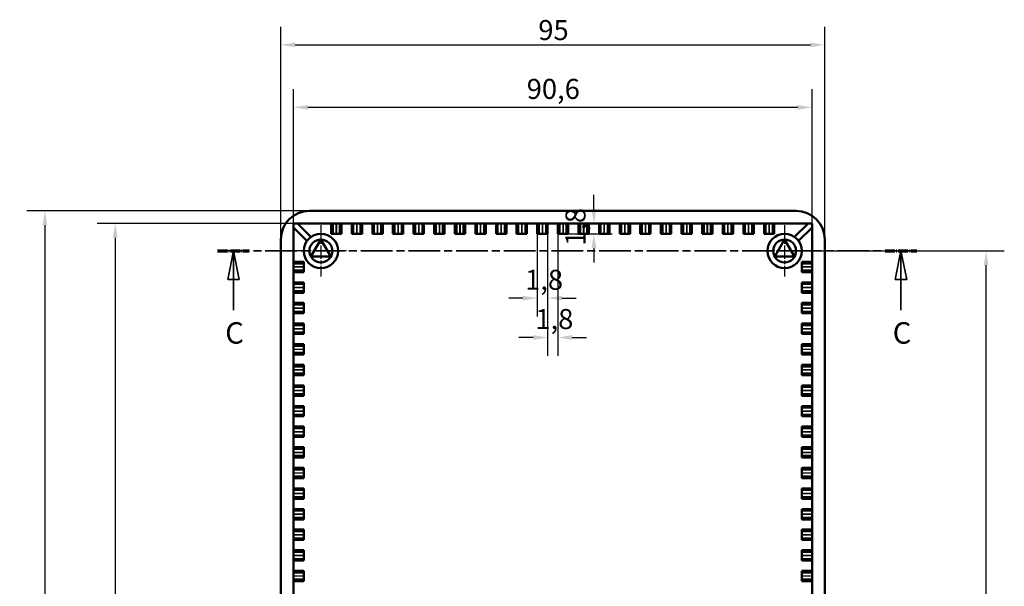
# Model space of a CAD drawing. Extents: x 0 to 1189, y 0 to 841.
# Drawn here: x 886 to 1058, y 483 to 582 of the extents above; entities that cross this region are included whole.
import ezdxf

# ---------------------------------------------------------------- set-up
doc = ezdxf.new("R2010")
doc.units = 0
doc.linetypes.add('CHAIN', pattern=[0.3543, 0.2362, -0.0295, 0.0591, -0.0295])
doc.linetypes.add('LONG_DASH_DOTTED', pattern=[0.3001, 0.2362, -0.0295, 0.0049, -0.0295])
for name, color, linetype, lineweight in [('Centro(ISO)', 179, 'CHAIN', 25), ('Linee di vista in sezione(ISO)', 7, 'LONG_DASH_DOTTED', 35), ('Quote(ISO)', 7, 'Continuous', 25), ('Spigoli tangenti visibili(ISO)', 251, 'Continuous', 30), ('Spigoli visibili(ISO)', 7, 'Continuous', 50)]:
    doc.layers.add(name, color=color, linetype=linetype, lineweight=lineweight)
doc.styles.add('DEFAULT-ISO~0', font='ARIAL.TTF')
doc.styles.add('Stile testo32', font='ARIAL.TTF')
doc.dimstyles.new('DEFAULT-ISO-Metodo 1b', dxfattribs={"dimtxt": 3.5, "dimasz": 2.5, "dimexe": 3.175, "dimexo": 0, "dimgap": 0.762, "dimtad": 1, "dimtoh": 1, "dimrnd": 1e-08, "dimtxsty": 'DEFAULT-ISO~0', "dimcen": 0.09, "dimdle": 10, "dimclrd": 2, "dimclre": 2, "dimclrt": 6, "dimazin": 2, "dimtfac": 0.714286, "dimtofl": 0, "dimtmove": 0, "dimatfit": 3, "dimfxl": 0, "dimtolj": 1, "dimlwd": 25, "dimlwe": 25, "dimarcsym": 0})

# ---------------------------------------------------------------- blocks, each defined once
blk = doc.blocks.new('*D83')
at = {"layer": 'Defpoints', "color": 0, "linetype": 'Continuous'}
for p in [(1026.61, 577.81), (931.61, 543.81), (1026.61, 543.81)]:
    blk.add_point(p, dxfattribs=at)
at = {"layer": 'Quote(ISO)', "color": 2, "linetype": 'Continuous', "lineweight": 25}
for p, q in [((931.61, 543.81), (931.61, 580.99)), ((1026.61, 543.81), (1026.61, 580.99)), ((934.11, 577.81), (1024.11, 577.81))]:
    blk.add_line(p, q, dxfattribs=at)
at = {"layer": 'Quote(ISO)', "color": 2, "linetype": 'Continuous'}
for points in [[(934.11, 578.23), (934.11, 577.4), (931.61, 577.81)], [(1024.11, 578.23), (1024.11, 577.4), (1026.61, 577.81)]]:
    blk.add_solid(points, dxfattribs=at)
at = {"layer": 'Quote(ISO)', "color": 6, "linetype": 'Continuous', "lineweight": 25, "insert": (976.59, 582.15), "char_height": 3.5, "attachment_point": 1, "style": 'DEFAULT-ISO~0'}
blk.add_mtext('\\A1;95', dxfattribs=at)
blk = doc.blocks.new('*D84')
at = {"layer": 'Defpoints', "color": 0, "linetype": 'Continuous'}
for p in [(936.61, 548.81), (890.4, 388.81), (936.61, 388.81)]:
    blk.add_point(p, dxfattribs=at)
at = {"layer": 'Quote(ISO)', "color": 2, "linetype": 'Continuous', "lineweight": 25}
for p, q in [((936.61, 548.81), (887.23, 548.81)), ((890.4, 546.31), (890.4, 391.31)), ((936.61, 388.81), (887.23, 388.81))]:
    blk.add_line(p, q, dxfattribs=at)
at = {"layer": 'Quote(ISO)', "color": 2, "linetype": 'Continuous'}
for points in [[(889.99, 546.31), (890.82, 546.31), (890.4, 548.81)], [(889.99, 391.31), (890.82, 391.31), (890.4, 388.81)]]:
    blk.add_solid(points, dxfattribs=at)
at = {"layer": 'Quote(ISO)', "color": 6, "linetype": 'Continuous', "lineweight": 25, "insert": (886.07, 465.12), "char_height": 3.5, "attachment_point": 1, "rotation": 90, "style": 'DEFAULT-ISO~0'}
blk.add_mtext('\\A1;160', dxfattribs=at)
blk = doc.blocks.new('*D86')
at = {"layer": 'Defpoints', "color": 0, "linetype": 'Continuous'}
for p in [(1019.61, 541.81), (1054.8, 541.81), (1019.61, 395.81)]:
    blk.add_point(p, dxfattribs=at)
at = {"layer": 'Quote(ISO)', "color": 2, "linetype": 'Continuous', "lineweight": 25}
for p, q in [((1019.61, 541.81), (1057.98, 541.81)), ((1054.8, 398.31), (1054.8, 539.31)), ((1019.61, 395.81), (1057.98, 395.81))]:
    blk.add_line(p, q, dxfattribs=at)
at = {"layer": 'Quote(ISO)', "color": 2, "linetype": 'Continuous'}
for points in [[(1054.39, 539.31), (1055.22, 539.31), (1054.8, 541.81)], [(1054.39, 398.31), (1055.22, 398.31), (1054.8, 395.81)]]:
    blk.add_solid(points, dxfattribs=at)
at = {"layer": 'Quote(ISO)', "color": 6, "linetype": 'Continuous', "lineweight": 25, "insert": (1050.47, 465.11), "char_height": 3.5, "attachment_point": 1, "rotation": 90, "style": 'DEFAULT-ISO~0'}
blk.add_mtext('\\A1;146', dxfattribs=at)
blk = doc.blocks.new('*D93')
at = {"layer": 'Defpoints', "color": 0, "linetype": 'Continuous'}
for p in [(976.41, 544.81), (978.21, 544.81), (978.21, 533.56)]:
    blk.add_point(p, dxfattribs=at)
at = {"layer": 'Quote(ISO)', "color": 2, "linetype": 'Continuous', "lineweight": 25}
for p, q in [((976.41, 544.81), (976.41, 530.38)), ((978.21, 544.81), (978.21, 530.38)), ((973.91, 533.56), (971.41, 533.56)), ((980.71, 533.56), (983.21, 533.56))]:
    blk.add_line(p, q, dxfattribs=at)
at = {"layer": 'Quote(ISO)', "color": 2, "linetype": 'Continuous'}
for points in [[(973.91, 533.97), (973.91, 533.14), (976.41, 533.56)], [(980.71, 533.97), (980.71, 533.14), (978.21, 533.56)]]:
    blk.add_solid(points, dxfattribs=at)
at = {"layer": 'Quote(ISO)', "color": 6, "linetype": 'Continuous', "lineweight": 25, "insert": (974.28, 538.52), "char_height": 3.5, "attachment_point": 1, "style": 'DEFAULT-ISO~0'}
blk.add_mtext('\\A1;1,8', dxfattribs=at)
blk = doc.blocks.new('*D94')
at = {"layer": 'Defpoints', "color": 0, "linetype": 'Continuous'}
for p in [(978.21, 544.81), (980.01, 544.81), (978.21, 526.69)]:
    blk.add_point(p, dxfattribs=at)
at = {"layer": 'Quote(ISO)', "color": 2, "linetype": 'Continuous', "lineweight": 25}
for p, q in [((978.21, 544.81), (978.21, 523.51)), ((980.01, 544.81), (980.01, 523.51)), ((975.71, 526.69), (973.21, 526.69)), ((982.51, 526.69), (985.01, 526.69))]:
    blk.add_line(p, q, dxfattribs=at)
at = {"layer": 'Quote(ISO)', "color": 2, "linetype": 'Continuous'}
for points in [[(975.71, 527.1), (975.71, 526.27), (978.21, 526.69)], [(982.51, 527.1), (982.51, 526.27), (980.01, 526.69)]]:
    blk.add_solid(points, dxfattribs=at)
at = {"layer": 'Quote(ISO)', "color": 6, "linetype": 'Continuous', "lineweight": 25, "insert": (976.08, 531.66), "char_height": 3.5, "attachment_point": 1, "style": 'DEFAULT-ISO~0'}
blk.add_mtext('\\A1;1,8', dxfattribs=at)
blk = doc.blocks.new('*D95')
at = {"layer": 'Defpoints', "color": 0, "linetype": 'Continuous'}
for p in [(986.3, 546.61), (981.54, 544.81), (986.3, 544.81)]:
    blk.add_point(p, dxfattribs=at)
at = {"layer": 'Quote(ISO)', "color": 2, "linetype": 'Continuous', "lineweight": 25}
for p, q in [((986.3, 549.11), (986.3, 551.61)), ((981.54, 544.81), (989.48, 544.81)), ((986.3, 542.31), (986.3, 539.81))]:
    blk.add_line(p, q, dxfattribs=at)
at = {"layer": 'Quote(ISO)', "color": 2, "linetype": 'Continuous'}
for points in [[(985.89, 549.11), (986.72, 549.11), (986.3, 546.61)], [(985.89, 542.31), (986.72, 542.31), (986.3, 544.81)]]:
    blk.add_solid(points, dxfattribs=at)
at = {"layer": 'Quote(ISO)', "color": 6, "linetype": 'Continuous', "lineweight": 25, "insert": (981.33, 542.69), "char_height": 3.5, "attachment_point": 1, "rotation": 90, "style": 'DEFAULT-ISO~0'}
blk.add_mtext('\\A1;1,8', dxfattribs=at)
blk = doc.blocks.new('*D100')
at = {"layer": 'Defpoints', "color": 0, "linetype": 'Continuous'}
for p in [(1024.41, 566.9), (933.81, 546.61), (1024.41, 546.61)]:
    blk.add_point(p, dxfattribs=at)
at = {"layer": 'Quote(ISO)', "color": 2, "linetype": 'Continuous', "lineweight": 25}
for p, q in [((933.81, 546.61), (933.81, 570.07)), ((1024.41, 546.61), (1024.41, 570.07)), ((936.31, 566.9), (1021.91, 566.9))]:
    blk.add_line(p, q, dxfattribs=at)
at = {"layer": 'Quote(ISO)', "color": 2, "linetype": 'Continuous'}
for points in [[(936.31, 567.31), (936.31, 566.48), (933.81, 566.9)], [(1021.91, 567.31), (1021.91, 566.48), (1024.41, 566.9)]]:
    blk.add_solid(points, dxfattribs=at)
at = {"layer": 'Quote(ISO)', "color": 6, "linetype": 'Continuous', "lineweight": 25, "insert": (974.56, 571.87), "char_height": 3.5, "attachment_point": 1, "style": 'DEFAULT-ISO~0'}
blk.add_mtext('\\A1;90,6', dxfattribs=at)
blk = doc.blocks.new('*D101')
at = {"layer": 'Defpoints', "color": 0, "linetype": 'Continuous'}
for p in [(933.81, 546.61), (902.69, 391.01), (933.81, 391.01)]:
    blk.add_point(p, dxfattribs=at)
at = {"layer": 'Quote(ISO)', "color": 2, "linetype": 'Continuous', "lineweight": 25}
for p, q in [((933.81, 546.61), (899.52, 546.61)), ((902.69, 544.11), (902.69, 393.51)), ((933.81, 391.01), (899.52, 391.01))]:
    blk.add_line(p, q, dxfattribs=at)
at = {"layer": 'Quote(ISO)', "color": 2, "linetype": 'Continuous'}
for points in [[(902.28, 544.11), (903.11, 544.11), (902.69, 546.61)], [(902.28, 393.51), (903.11, 393.51), (902.69, 391.01)]]:
    blk.add_solid(points, dxfattribs=at)
at = {"layer": 'Quote(ISO)', "color": 6, "linetype": 'Continuous', "lineweight": 25, "insert": (897.72, 463.08), "char_height": 3.5, "attachment_point": 1, "rotation": 90, "style": 'DEFAULT-ISO~0'}
blk.add_mtext('\\A1;155,6', dxfattribs=at)
blk = doc.blocks.new('SezioneConv2d2')
at = {"layer": 'Linee di vista in sezione(ISO)', "linetype": 'CHAIN', "ltscale": 23.504589}
blk.add_line((920.58, 541.81), (1042.69, 541.81), dxfattribs=at)
at = {"layer": 'Linee di vista in sezione(ISO)', "lineweight": 70, "ltscale": 7.251651}
for p, q in [((920.58, 541.81), (926.11, 541.81)), ((1037.17, 541.81), (1042.69, 541.81))]:
    blk.add_line(p, q, dxfattribs=at)
at = {"layer": 'Linee di vista in sezione(ISO)', "linetype": 'Continuous'}
for p, q in [((923.34, 541.81), (922.34, 536.81)), ((923.34, 536.81), (923.34, 541.81)), ((924.34, 536.81), (923.34, 541.81)), ((1039.93, 541.81), (1038.93, 536.81)), ((1039.93, 536.81), (1039.93, 541.81)), ((1040.93, 536.81), (1039.93, 541.81)), ((922.34, 536.81), (924.34, 536.81)), ((923.34, 531.44), (923.34, 536.81)), ((1038.93, 536.81), (1040.93, 536.81)), ((1039.93, 531.44), (1039.93, 536.81))]:
    blk.add_line(p, q, dxfattribs=at)
at = {"layer": 'Linee di vista in sezione(ISO)', "linetype": 'Continuous', "flags": 128}
for points in [[(924.34, 536.81), (923.34, 541.81)], [(1040.93, 536.81), (1039.93, 541.81)]]:
    blk.add_lwpolyline(points, dxfattribs=at)
at = {"layer": 'Linee di vista in sezione(ISO)'}
for points in [[(924.34, 536.81), (923.34, 541.81), (922.34, 536.81), (924.34, 536.81)], [(1040.93, 536.81), (1039.93, 541.81), (1038.93, 536.81), (1040.93, 536.81)]]:
    blk.add_solid(points, dxfattribs=at)
at = {"layer": 'Linee di vista in sezione(ISO)', "insert": (921.9, 524.44), "char_height": 3.75, "attachment_point": 7, "style": 'Stile testo32'}
blk.add_mtext('C', dxfattribs=at)
at = {"layer": 'Linee di vista in sezione(ISO)', "insert": (1038.48, 524.44), "char_height": 3.75, "attachment_point": 7, "line_spacing_factor": 3.159715, "style": 'Stile testo32'}
blk.add_mtext('C', dxfattribs=at)

msp = doc.modelspace()

# ---------------------------------------------------------------- linework, layer by layer
at = {"layer": 'Centro(ISO)', "linetype": 'CHAIN', "ltscale": 10.000767}
for p, q in [((938.606, 546.315), (938.606, 537.315)), ((1019.606, 546.315), (1019.606, 537.315)), ((943.106, 541.815), (934.106, 541.815)), ((1024.106, 541.815), (1015.106, 541.815))]:
    msp.add_line(p, q, dxfattribs=at)
at = {"layer": 'Spigoli tangenti visibili(ISO)'}
for p, q in [((941.302, 544.905), (941.302, 546.525)), ((941.311, 546.525), (941.311, 544.905)), ((944.902, 544.905), (944.902, 546.525)), ((944.911, 546.525), (944.911, 544.905)), ((948.502, 544.905), (948.502, 546.525)), ((948.511, 546.525), (948.511, 544.905)), ((952.102, 544.905), (952.102, 546.525)), ((952.111, 546.525), (952.111, 544.905)), ((955.702, 544.905), (955.702, 546.525)), ((955.711, 546.525), (955.711, 544.905)), ((959.302, 544.905), (959.302, 546.525)), ((959.311, 546.525), (959.311, 544.905)), ((962.902, 544.905), (962.902, 546.525)), ((962.911, 546.525), (962.911, 544.905)), ((966.502, 544.905), (966.502, 546.525)), ((966.511, 546.525), (966.511, 544.905)), ((970.102, 544.905), (970.102, 546.525)), ((970.111, 546.525), (970.111, 544.905)), ((973.702, 544.905), (973.702, 546.525)), ((973.711, 546.525), (973.711, 544.905)), ((977.302, 544.905), (977.302, 546.525)), ((977.311, 546.525), (977.311, 544.905)), ((980.902, 544.905), (980.902, 546.525)), ((980.911, 546.525), (980.911, 544.905)), ((984.502, 544.905), (984.502, 546.525)), ((984.511, 546.525), (984.511, 544.905)), ((988.102, 544.905), (988.102, 546.525)), ((988.111, 546.525), (988.111, 544.905)), ((991.702, 544.905), (991.702, 546.525)), ((991.711, 546.525), (991.711, 544.905)), ((995.302, 544.905), (995.302, 546.525)), ((995.311, 546.525), (995.311, 544.905)), ((998.902, 544.905), (998.902, 546.525)), ((998.911, 546.525), (998.911, 544.905)), ((1002.502, 544.905), (1002.502, 546.525)), ((1002.511, 546.525), (1002.511, 544.905)), ((1006.102, 544.905), (1006.102, 546.525)), ((1006.111, 546.525), (1006.111, 544.905)), ((1009.702, 544.905), (1009.702, 546.525)), ((1009.711, 546.525), (1009.711, 544.905)), ((1013.302, 544.905), (1013.302, 546.525)), ((1013.311, 546.525), (1013.311, 544.905)), ((1016.902, 544.905), (1016.902, 546.525)), ((1016.911, 546.525), (1016.911, 544.905)), ((933.896, 539.019), (935.516, 539.019)), ((935.516, 539.01), (933.896, 539.01)), ((1022.696, 539.019), (1024.316, 539.019)), ((1024.316, 539.01), (1022.696, 539.01)), ((933.896, 535.419), (935.516, 535.419)), ((935.516, 535.41), (933.896, 535.41)), ((1022.696, 535.419), (1024.316, 535.419)), ((1024.316, 535.41), (1022.696, 535.41)), ((933.896, 531.819), (935.516, 531.819)), ((935.516, 531.81), (933.896, 531.81)), ((1022.696, 531.819), (1024.316, 531.819)), ((1024.316, 531.81), (1022.696, 531.81)), ((933.896, 528.219), (935.516, 528.219)), ((935.516, 528.21), (933.896, 528.21)), ((1022.696, 528.219), (1024.316, 528.219)), ((1024.316, 528.21), (1022.696, 528.21)), ((933.896, 524.619), (935.516, 524.619)), ((935.516, 524.61), (933.896, 524.61)), ((1022.696, 524.619), (1024.316, 524.619)), ((1024.316, 524.61), (1022.696, 524.61)), ((933.896, 521.019), (935.516, 521.019)), ((935.516, 521.01), (933.896, 521.01)), ((1022.696, 521.019), (1024.316, 521.019)), ((1024.316, 521.01), (1022.696, 521.01)), ((933.896, 517.419), (935.516, 517.419)), ((935.516, 517.41), (933.896, 517.41)), ((1022.696, 517.419), (1024.316, 517.419)), ((1024.316, 517.41), (1022.696, 517.41)), ((933.896, 513.819), (935.516, 513.819)), ((935.516, 513.81), (933.896, 513.81)), ((1022.696, 513.819), (1024.316, 513.819)), ((1024.316, 513.81), (1022.696, 513.81)), ((933.896, 510.219), (935.516, 510.219)), ((935.516, 510.21), (933.896, 510.21)), ((1022.696, 510.219), (1024.316, 510.219)), ((1024.316, 510.21), (1022.696, 510.21)), ((933.896, 506.619), (935.516, 506.619)), ((935.516, 506.61), (933.896, 506.61)), ((1022.696, 506.619), (1024.316, 506.619)), ((1024.316, 506.61), (1022.696, 506.61)), ((933.896, 503.019), (935.516, 503.019)), ((935.516, 503.01), (933.896, 503.01)), ((1022.696, 503.019), (1024.316, 503.019)), ((1024.316, 503.01), (1022.696, 503.01)), ((933.896, 499.419), (935.516, 499.419)), ((935.516, 499.41), (933.896, 499.41)), ((1022.696, 499.419), (1024.316, 499.419)), ((1024.316, 499.41), (1022.696, 499.41)), ((933.896, 495.819), (935.516, 495.819)), ((935.516, 495.81), (933.896, 495.81)), ((1022.696, 495.819), (1024.316, 495.819)), ((1024.316, 495.81), (1022.696, 495.81)), ((933.896, 492.219), (935.516, 492.219)), ((935.516, 492.21), (933.896, 492.21)), ((1022.696, 492.219), (1024.316, 492.219)), ((1024.316, 492.21), (1022.696, 492.21)), ((933.896, 488.619), (935.516, 488.619)), ((935.516, 488.61), (933.896, 488.61)), ((1022.696, 488.619), (1024.316, 488.619)), ((1024.316, 488.61), (1022.696, 488.61)), ((933.896, 485.019), (935.516, 485.019)), ((935.516, 485.01), (933.896, 485.01)), ((1022.696, 485.019), (1024.316, 485.019)), ((1024.316, 485.01), (1022.696, 485.01))]:
    msp.add_line(p, q, dxfattribs=at)
at = {"layer": 'Spigoli visibili(ISO)'}
for p, q in [((936.606, 548.815), (1021.606, 548.815)), ((933.806, 546.615), (1024.406, 546.615)), ((933.806, 391.015), (933.806, 546.615)), ((936.161, 543.553), (933.806, 545.908)), ((934.513, 546.615), (936.868, 544.26)), ((940.406, 544.815), (940.406, 546.615)), ((940.677, 546.615), (940.677, 544.815)), ((941.936, 544.815), (941.936, 546.615)), ((942.206, 546.615), (942.206, 544.815)), ((944.006, 544.815), (944.006, 546.615)), ((944.277, 546.615), (944.277, 544.815)), ((945.536, 544.815), (945.536, 546.615)), ((945.806, 546.615), (945.806, 544.815)), ((947.606, 544.815), (947.606, 546.615)), ((947.877, 546.615), (947.877, 544.815)), ((949.136, 544.815), (949.136, 546.615)), ((949.406, 546.615), (949.406, 544.815)), ((951.206, 544.815), (951.206, 546.615)), ((951.477, 546.615), (951.477, 544.815)), ((952.736, 544.815), (952.736, 546.615)), ((953.006, 546.615), (953.006, 544.815)), ((954.806, 544.815), (954.806, 546.615)), ((955.077, 546.615), (955.077, 544.815)), ((956.336, 544.815), (956.336, 546.615)), ((956.606, 546.615), (956.606, 544.815)), ((958.406, 544.815), (958.406, 546.615)), ((958.677, 546.615), (958.677, 544.815)), ((959.936, 544.815), (959.936, 546.615)), ((960.206, 546.615), (960.206, 544.815)), ((962.006, 544.815), (962.006, 546.615)), ((962.277, 546.615), (962.277, 544.815)), ((963.536, 544.815), (963.536, 546.615)), ((963.806, 546.615), (963.806, 544.815)), ((965.606, 544.815), (965.606, 546.615)), ((965.877, 546.615), (965.877, 544.815)), ((967.136, 544.815), (967.136, 546.615)), ((967.406, 546.615), (967.406, 544.815)), ((969.206, 544.815), (969.206, 546.615)), ((969.477, 546.615), (969.477, 544.815)), ((970.736, 544.815), (970.736, 546.615)), ((971.006, 546.615), (971.006, 544.815)), ((972.806, 544.815), (972.806, 546.615)), ((973.077, 546.615), (973.077, 544.815)), ((974.336, 544.815), (974.336, 546.615)), ((974.606, 546.615), (974.606, 544.815)), ((976.406, 544.815), (976.406, 546.615)), ((976.677, 546.615), (976.677, 544.815)), ((977.936, 544.815), (977.936, 546.615)), ((978.206, 546.615), (978.206, 544.815)), ((980.006, 544.815), (980.006, 546.615)), ((980.277, 546.615), (980.277, 544.815)), ((981.536, 544.815), (981.536, 546.615)), ((981.806, 546.615), (981.806, 544.815)), ((983.606, 544.815), (983.606, 546.615)), ((983.877, 546.615), (983.877, 544.815)), ((985.136, 544.815), (985.136, 546.615)), ((985.406, 546.615), (985.406, 544.815)), ((987.206, 544.815), (987.206, 546.615)), ((987.477, 546.615), (987.477, 544.815)), ((988.736, 544.815), (988.736, 546.615)), ((989.006, 546.615), (989.006, 544.815)), ((990.806, 544.815), (990.806, 546.615)), ((991.077, 546.615), (991.077, 544.815)), ((992.336, 544.815), (992.336, 546.615)), ((992.606, 546.615), (992.606, 544.815)), ((994.406, 544.815), (994.406, 546.615)), ((994.677, 546.615), (994.677, 544.815)), ((995.936, 544.815), (995.936, 546.615)), ((996.206, 546.615), (996.206, 544.815)), ((998.006, 544.815), (998.006, 546.615)), ((998.277, 546.615), (998.277, 544.815)), ((999.536, 544.815), (999.536, 546.615)), ((999.806, 546.615), (999.806, 544.815)), ((1001.606, 544.815), (1001.606, 546.615)), ((1001.877, 546.615), (1001.877, 544.815)), ((1003.136, 544.815), (1003.136, 546.615)), ((1003.406, 546.615), (1003.406, 544.815)), ((1005.206, 544.815), (1005.206, 546.615)), ((1005.477, 546.615), (1005.477, 544.815)), ((1006.736, 544.815), (1006.736, 546.615)), ((1007.006, 546.615), (1007.006, 544.815)), ((1008.806, 544.815), (1008.806, 546.615)), ((1009.077, 546.615), (1009.077, 544.815)), ((1010.336, 544.815), (1010.336, 546.615)), ((1010.606, 546.615), (1010.606, 544.815)), ((1012.406, 544.815), (1012.406, 546.615)), ((1012.677, 546.615), (1012.677, 544.815)), ((1013.936, 544.815), (1013.936, 546.615)), ((1014.206, 546.615), (1014.206, 544.815)), ((1016.006, 544.815), (1016.006, 546.615)), ((1016.277, 546.615), (1016.277, 544.815)), ((1017.536, 544.815), (1017.536, 546.615)), ((1017.806, 546.615), (1017.806, 544.815)), ((1023.699, 546.615), (1021.344, 544.26)), ((1022.052, 543.553), (1024.406, 545.908)), ((1024.406, 546.615), (1024.406, 391.015)), ((931.606, 393.815), (931.606, 543.815)), ((938.606, 543.815), (936.874, 540.815)), ((940.338, 540.815), (938.606, 543.815)), ((940.677, 544.815), (940.406, 544.815)), ((941.302, 544.815), (940.677, 544.815)), ((941.311, 544.815), (941.302, 544.815)), ((941.936, 544.815), (941.311, 544.815)), ((942.206, 544.815), (941.936, 544.815)), ((944.277, 544.815), (944.006, 544.815)), ((944.902, 544.815), (944.277, 544.815)), ((944.911, 544.815), (944.902, 544.815)), ((945.536, 544.815), (944.911, 544.815)), ((945.806, 544.815), (945.536, 544.815)), ((947.877, 544.815), (947.606, 544.815)), ((948.502, 544.815), (947.877, 544.815)), ((948.511, 544.815), (948.502, 544.815)), ((949.136, 544.815), (948.511, 544.815)), ((949.406, 544.815), (949.136, 544.815)), ((951.477, 544.815), (951.206, 544.815)), ((952.102, 544.815), (951.477, 544.815)), ((952.111, 544.815), (952.102, 544.815)), ((952.736, 544.815), (952.111, 544.815)), ((953.006, 544.815), (952.736, 544.815)), ((955.077, 544.815), (954.806, 544.815)), ((955.702, 544.815), (955.077, 544.815)), ((955.711, 544.815), (955.702, 544.815)), ((956.336, 544.815), (955.711, 544.815)), ((956.606, 544.815), (956.336, 544.815)), ((958.677, 544.815), (958.406, 544.815)), ((959.302, 544.815), (958.677, 544.815)), ((959.311, 544.815), (959.302, 544.815)), ((959.936, 544.815), (959.311, 544.815)), ((960.206, 544.815), (959.936, 544.815)), ((962.277, 544.815), (962.006, 544.815)), ((962.902, 544.815), (962.277, 544.815)), ((962.911, 544.815), (962.902, 544.815)), ((963.536, 544.815), (962.911, 544.815)), ((963.806, 544.815), (963.536, 544.815)), ((965.877, 544.815), (965.606, 544.815)), ((966.502, 544.815), (965.877, 544.815)), ((966.511, 544.815), (966.502, 544.815)), ((967.136, 544.815), (966.511, 544.815)), ((967.406, 544.815), (967.136, 544.815)), ((969.477, 544.815), (969.206, 544.815)), ((970.102, 544.815), (969.477, 544.815)), ((970.111, 544.815), (970.102, 544.815)), ((970.736, 544.815), (970.111, 544.815)), ((971.006, 544.815), (970.736, 544.815)), ((973.077, 544.815), (972.806, 544.815)), ((973.702, 544.815), (973.077, 544.815)), ((973.711, 544.815), (973.702, 544.815)), ((974.336, 544.815), (973.711, 544.815)), ((974.606, 544.815), (974.336, 544.815)), ((976.677, 544.815), (976.406, 544.815)), ((977.302, 544.815), (976.677, 544.815)), ((977.311, 544.815), (977.302, 544.815)), ((977.936, 544.815), (977.311, 544.815)), ((978.206, 544.815), (977.936, 544.815)), ((980.277, 544.815), (980.006, 544.815)), ((980.902, 544.815), (980.277, 544.815)), ((980.902, 544.815), (980.911, 544.815)), ((981.536, 544.815), (980.911, 544.815)), ((981.806, 544.815), (981.536, 544.815)), ((983.877, 544.815), (983.606, 544.815)), ((984.502, 544.815), (983.877, 544.815)), ((984.502, 544.815), (984.511, 544.815)), ((985.136, 544.815), (984.511, 544.815)), ((985.406, 544.815), (985.136, 544.815)), ((987.477, 544.815), (987.206, 544.815)), ((988.102, 544.815), (987.477, 544.815)), ((988.102, 544.815), (988.111, 544.815)), ((988.736, 544.815), (988.111, 544.815)), ((989.006, 544.815), (988.736, 544.815)), ((991.077, 544.815), (990.806, 544.815)), ((991.702, 544.815), (991.077, 544.815)), ((991.702, 544.815), (991.711, 544.815)), ((992.336, 544.815), (991.711, 544.815)), ((992.606, 544.815), (992.336, 544.815)), ((994.677, 544.815), (994.406, 544.815)), ((995.302, 544.815), (994.677, 544.815)), ((995.302, 544.815), (995.311, 544.815)), ((995.936, 544.815), (995.311, 544.815)), ((996.206, 544.815), (995.936, 544.815)), ((998.277, 544.815), (998.006, 544.815)), ((998.902, 544.815), (998.277, 544.815)), ((998.902, 544.815), (998.911, 544.815)), ((999.536, 544.815), (998.911, 544.815)), ((999.806, 544.815), (999.536, 544.815)), ((1001.877, 544.815), (1001.606, 544.815)), ((1002.502, 544.815), (1001.877, 544.815)), ((1002.502, 544.815), (1002.511, 544.815)), ((1003.136, 544.815), (1002.511, 544.815)), ((1003.406, 544.815), (1003.136, 544.815)), ((1005.477, 544.815), (1005.206, 544.815)), ((1006.102, 544.815), (1005.477, 544.815)), ((1006.102, 544.815), (1006.111, 544.815)), ((1006.736, 544.815), (1006.111, 544.815)), ((1007.006, 544.815), (1006.736, 544.815)), ((1009.077, 544.815), (1008.806, 544.815)), ((1009.702, 544.815), (1009.077, 544.815)), ((1009.702, 544.815), (1009.711, 544.815)), ((1010.336, 544.815), (1009.711, 544.815)), ((1010.606, 544.815), (1010.336, 544.815)), ((1012.677, 544.815), (1012.406, 544.815)), ((1013.302, 544.815), (1012.677, 544.815)), ((1013.302, 544.815), (1013.311, 544.815)), ((1013.936, 544.815), (1013.311, 544.815)), ((1014.206, 544.815), (1013.936, 544.815)), ((1016.277, 544.815), (1016.006, 544.815)), ((1016.902, 544.815), (1016.277, 544.815)), ((1016.902, 544.815), (1016.911, 544.815)), ((1017.536, 544.815), (1016.911, 544.815)), ((1017.806, 544.815), (1017.536, 544.815)), ((1019.606, 543.815), (1017.874, 540.815)), ((1021.338, 540.815), (1019.606, 543.815)), ((1026.606, 543.815), (1026.606, 393.815)), ((936.874, 540.815), (940.338, 540.815)), ((1017.874, 540.815), (1021.338, 540.815)), ((933.806, 539.915), (935.606, 539.915)), ((935.606, 539.644), (933.806, 539.644)), ((933.806, 538.385), (935.606, 538.385)), ((935.606, 539.915), (935.606, 539.644)), ((935.606, 539.644), (935.606, 539.019)), ((935.606, 539.019), (935.606, 539.01)), ((935.606, 539.01), (935.606, 538.385)), ((935.606, 538.385), (935.606, 538.115)), ((1022.606, 539.915), (1024.406, 539.915)), ((1022.606, 539.644), (1022.606, 539.915)), ((1022.606, 539.019), (1022.606, 539.644)), ((1024.406, 539.644), (1022.606, 539.644)), ((1022.606, 539.019), (1022.606, 539.01)), ((1022.606, 538.385), (1022.606, 539.01)), ((1022.606, 538.385), (1024.406, 538.385)), ((1022.606, 538.115), (1022.606, 538.385)), ((935.606, 538.115), (933.806, 538.115)), ((1024.406, 538.115), (1022.606, 538.115)), ((933.806, 536.315), (935.606, 536.315)), ((935.606, 536.044), (933.806, 536.044)), ((935.606, 536.315), (935.606, 536.044)), ((935.606, 536.044), (935.606, 535.419)), ((935.606, 535.419), (935.606, 535.41)), ((935.606, 535.41), (935.606, 534.785)), ((1022.606, 536.315), (1024.406, 536.315)), ((1022.606, 536.044), (1022.606, 536.315)), ((1022.606, 535.419), (1022.606, 536.044)), ((1024.406, 536.044), (1022.606, 536.044)), ((1022.606, 535.419), (1022.606, 535.41)), ((1022.606, 534.785), (1022.606, 535.41)), ((933.806, 534.785), (935.606, 534.785)), ((935.606, 534.515), (933.806, 534.515)), ((935.606, 534.785), (935.606, 534.515)), ((1022.606, 534.785), (1024.406, 534.785)), ((1022.606, 534.515), (1022.606, 534.785)), ((1024.406, 534.515), (1022.606, 534.515)), ((933.806, 532.715), (935.606, 532.715)), ((935.606, 532.444), (933.806, 532.444)), ((935.606, 532.715), (935.606, 532.444)), ((935.606, 532.444), (935.606, 531.819)), ((935.606, 531.819), (935.606, 531.81)), ((935.606, 531.81), (935.606, 531.185)), ((1022.606, 532.715), (1024.406, 532.715)), ((1022.606, 532.444), (1022.606, 532.715)), ((1022.606, 531.819), (1022.606, 532.444)), ((1024.406, 532.444), (1022.606, 532.444)), ((1022.606, 531.819), (1022.606, 531.81)), ((1022.606, 531.185), (1022.606, 531.81)), ((933.806, 531.185), (935.606, 531.185)), ((935.606, 530.915), (933.806, 530.915)), ((935.606, 531.185), (935.606, 530.915)), ((1022.606, 531.185), (1024.406, 531.185)), ((1022.606, 530.915), (1022.606, 531.185)), ((1024.406, 530.915), (1022.606, 530.915)), ((933.806, 529.115), (935.606, 529.115)), ((935.606, 528.844), (933.806, 528.844)), ((935.606, 529.115), (935.606, 528.844)), ((935.606, 528.844), (935.606, 528.219)), ((935.606, 528.219), (935.606, 528.21)), ((935.606, 528.21), (935.606, 527.585)), ((1022.606, 529.115), (1024.406, 529.115)), ((1022.606, 528.844), (1022.606, 529.115)), ((1022.606, 528.219), (1022.606, 528.844)), ((1024.406, 528.844), (1022.606, 528.844)), ((1022.606, 528.219), (1022.606, 528.21)), ((1022.606, 527.585), (1022.606, 528.21)), ((933.806, 527.585), (935.606, 527.585)), ((935.606, 527.315), (933.806, 527.315)), ((935.606, 527.585), (935.606, 527.315)), ((1022.606, 527.585), (1024.406, 527.585)), ((1022.606, 527.315), (1022.606, 527.585)), ((1024.406, 527.315), (1022.606, 527.315)), ((933.806, 525.515), (935.606, 525.515)), ((935.606, 525.244), (933.806, 525.244)), ((935.606, 525.515), (935.606, 525.244)), ((935.606, 525.244), (935.606, 524.619)), ((935.606, 524.619), (935.606, 524.61)), ((935.606, 524.61), (935.606, 523.985)), ((1022.606, 525.515), (1024.406, 525.515)), ((1022.606, 525.244), (1022.606, 525.515)), ((1022.606, 524.619), (1022.606, 525.244)), ((1024.406, 525.244), (1022.606, 525.244)), ((1022.606, 524.619), (1022.606, 524.61)), ((1022.606, 523.985), (1022.606, 524.61)), ((933.806, 523.985), (935.606, 523.985)), ((935.606, 523.715), (933.806, 523.715)), ((935.606, 523.985), (935.606, 523.715)), ((1022.606, 523.985), (1024.406, 523.985)), ((1022.606, 523.715), (1022.606, 523.985)), ((1024.406, 523.715), (1022.606, 523.715)), ((933.806, 521.915), (935.606, 521.915)), ((935.606, 521.644), (933.806, 521.644)), ((935.606, 521.915), (935.606, 521.644)), ((935.606, 521.644), (935.606, 521.019)), ((1022.606, 521.915), (1024.406, 521.915)), ((1022.606, 521.644), (1022.606, 521.915)), ((1022.606, 521.019), (1022.606, 521.644)), ((1024.406, 521.644), (1022.606, 521.644)), ((933.806, 520.385), (935.606, 520.385)), ((935.606, 520.115), (933.806, 520.115)), ((935.606, 521.019), (935.606, 521.01)), ((935.606, 521.01), (935.606, 520.385)), ((935.606, 520.385), (935.606, 520.115)), ((1022.606, 521.019), (1022.606, 521.01)), ((1022.606, 520.385), (1022.606, 521.01)), ((1022.606, 520.385), (1024.406, 520.385)), ((1022.606, 520.115), (1022.606, 520.385)), ((1024.406, 520.115), (1022.606, 520.115)), ((933.806, 518.315), (935.606, 518.315)), ((935.606, 518.044), (933.806, 518.044)), ((935.606, 518.315), (935.606, 518.044)), ((935.606, 518.044), (935.606, 517.419)), ((1022.606, 518.315), (1024.406, 518.315)), ((1022.606, 518.044), (1022.606, 518.315)), ((1022.606, 517.419), (1022.606, 518.044)), ((1024.406, 518.044), (1022.606, 518.044)), ((933.806, 516.785), (935.606, 516.785)), ((935.606, 516.515), (933.806, 516.515)), ((935.606, 517.419), (935.606, 517.41)), ((935.606, 517.41), (935.606, 516.785)), ((935.606, 516.785), (935.606, 516.515)), ((1022.606, 517.419), (1022.606, 517.41)), ((1022.606, 516.785), (1022.606, 517.41)), ((1022.606, 516.785), (1024.406, 516.785)), ((1022.606, 516.515), (1022.606, 516.785)), ((1024.406, 516.515), (1022.606, 516.515)), ((933.806, 514.715), (935.606, 514.715)), ((935.606, 514.444), (933.806, 514.444)), ((935.606, 514.715), (935.606, 514.444)), ((935.606, 514.444), (935.606, 513.819)), ((1022.606, 514.715), (1024.406, 514.715)), ((1022.606, 514.444), (1022.606, 514.715)), ((1022.606, 513.819), (1022.606, 514.444)), ((1024.406, 514.444), (1022.606, 514.444)), ((933.806, 513.185), (935.606, 513.185)), ((935.606, 512.915), (933.806, 512.915)), ((935.606, 513.819), (935.606, 513.81)), ((935.606, 513.81), (935.606, 513.185)), ((935.606, 513.185), (935.606, 512.915)), ((1022.606, 513.819), (1022.606, 513.81)), ((1022.606, 513.185), (1022.606, 513.81)), ((1022.606, 513.185), (1024.406, 513.185)), ((1022.606, 512.915), (1022.606, 513.185)), ((1024.406, 512.915), (1022.606, 512.915)), ((933.806, 511.115), (935.606, 511.115)), ((935.606, 510.844), (933.806, 510.844)), ((935.606, 511.115), (935.606, 510.844)), ((935.606, 510.844), (935.606, 510.219)), ((1022.606, 511.115), (1024.406, 511.115)), ((1022.606, 510.844), (1022.606, 511.115)), ((1022.606, 510.219), (1022.606, 510.844)), ((1024.406, 510.844), (1022.606, 510.844)), ((933.806, 509.585), (935.606, 509.585)), ((935.606, 509.315), (933.806, 509.315)), ((935.606, 510.219), (935.606, 510.21)), ((935.606, 510.21), (935.606, 509.585)), ((935.606, 509.585), (935.606, 509.315)), ((1022.606, 510.219), (1022.606, 510.21)), ((1022.606, 509.585), (1022.606, 510.21)), ((1022.606, 509.585), (1024.406, 509.585)), ((1022.606, 509.315), (1022.606, 509.585)), ((1024.406, 509.315), (1022.606, 509.315)), ((933.806, 507.515), (935.606, 507.515)), ((935.606, 507.515), (935.606, 507.244)), ((1022.606, 507.515), (1024.406, 507.515)), ((1022.606, 507.244), (1022.606, 507.515)), ((935.606, 507.244), (933.806, 507.244)), ((933.806, 505.985), (935.606, 505.985)), ((935.606, 505.715), (933.806, 505.715)), ((935.606, 507.244), (935.606, 506.619)), ((935.606, 506.619), (935.606, 506.61)), ((935.606, 506.61), (935.606, 505.985)), ((935.606, 505.985), (935.606, 505.715)), ((1022.606, 506.619), (1022.606, 507.244)), ((1024.406, 507.244), (1022.606, 507.244)), ((1022.606, 506.619), (1022.606, 506.61)), ((1022.606, 505.985), (1022.606, 506.61)), ((1022.606, 505.985), (1024.406, 505.985)), ((1022.606, 505.715), (1022.606, 505.985)), ((1024.406, 505.715), (1022.606, 505.715)), ((933.806, 503.915), (935.606, 503.915)), ((935.606, 503.915), (935.606, 503.644)), ((1022.606, 503.915), (1024.406, 503.915)), ((1022.606, 503.644), (1022.606, 503.915)), ((935.606, 503.644), (933.806, 503.644)), ((933.806, 502.385), (935.606, 502.385)), ((935.606, 503.644), (935.606, 503.019)), ((935.606, 503.019), (935.606, 503.01)), ((935.606, 503.01), (935.606, 502.385)), ((935.606, 502.385), (935.606, 502.115)), ((1022.606, 503.019), (1022.606, 503.644)), ((1024.406, 503.644), (1022.606, 503.644)), ((1022.606, 503.019), (1022.606, 503.01)), ((1022.606, 502.385), (1022.606, 503.01)), ((1022.606, 502.385), (1024.406, 502.385)), ((1022.606, 502.115), (1022.606, 502.385)), ((935.606, 502.115), (933.806, 502.115)), ((1024.406, 502.115), (1022.606, 502.115)), ((933.806, 500.315), (935.606, 500.315)), ((935.606, 500.044), (933.806, 500.044)), ((933.806, 498.785), (935.606, 498.785)), ((935.606, 500.315), (935.606, 500.044)), ((935.606, 500.044), (935.606, 499.419)), ((935.606, 499.419), (935.606, 499.41)), ((935.606, 499.41), (935.606, 498.785)), ((935.606, 498.785), (935.606, 498.515)), ((1022.606, 500.315), (1024.406, 500.315)), ((1022.606, 500.044), (1022.606, 500.315)), ((1022.606, 499.419), (1022.606, 500.044)), ((1024.406, 500.044), (1022.606, 500.044)), ((1022.606, 499.419), (1022.606, 499.41)), ((1022.606, 498.785), (1022.606, 499.41)), ((1022.606, 498.785), (1024.406, 498.785)), ((1022.606, 498.515), (1022.606, 498.785)), ((935.606, 498.515), (933.806, 498.515)), ((1024.406, 498.515), (1022.606, 498.515)), ((933.806, 496.715), (935.606, 496.715)), ((935.606, 496.444), (933.806, 496.444)), ((935.606, 496.715), (935.606, 496.444)), ((935.606, 496.444), (935.606, 495.819)), ((935.606, 495.819), (935.606, 495.81)), ((935.606, 495.81), (935.606, 495.185)), ((1022.606, 496.715), (1024.406, 496.715)), ((1022.606, 496.444), (1022.606, 496.715)), ((1022.606, 495.819), (1022.606, 496.444)), ((1024.406, 496.444), (1022.606, 496.444)), ((1022.606, 495.819), (1022.606, 495.81)), ((1022.606, 495.185), (1022.606, 495.81)), ((933.806, 495.185), (935.606, 495.185)), ((935.606, 494.915), (933.806, 494.915)), ((935.606, 495.185), (935.606, 494.915)), ((1022.606, 495.185), (1024.406, 495.185)), ((1022.606, 494.915), (1022.606, 495.185)), ((1024.406, 494.915), (1022.606, 494.915)), ((933.806, 493.115), (935.606, 493.115)), ((935.606, 492.844), (933.806, 492.844)), ((935.606, 493.115), (935.606, 492.844)), ((935.606, 492.844), (935.606, 492.219)), ((935.606, 492.219), (935.606, 492.21)), ((935.606, 492.21), (935.606, 491.585)), ((1022.606, 493.115), (1024.406, 493.115)), ((1022.606, 492.844), (1022.606, 493.115)), ((1022.606, 492.219), (1022.606, 492.844)), ((1024.406, 492.844), (1022.606, 492.844)), ((1022.606, 492.219), (1022.606, 492.21)), ((1022.606, 491.585), (1022.606, 492.21)), ((933.806, 491.585), (935.606, 491.585)), ((935.606, 491.315), (933.806, 491.315)), ((935.606, 491.585), (935.606, 491.315)), ((1022.606, 491.585), (1024.406, 491.585)), ((1022.606, 491.315), (1022.606, 491.585)), ((1024.406, 491.315), (1022.606, 491.315)), ((933.806, 489.515), (935.606, 489.515)), ((935.606, 489.244), (933.806, 489.244)), ((935.606, 489.515), (935.606, 489.244)), ((935.606, 489.244), (935.606, 488.619)), ((935.606, 488.619), (935.606, 488.61)), ((935.606, 488.61), (935.606, 487.985)), ((1022.606, 489.515), (1024.406, 489.515)), ((1022.606, 489.244), (1022.606, 489.515)), ((1022.606, 488.619), (1022.606, 489.244)), ((1024.406, 489.244), (1022.606, 489.244)), ((1022.606, 488.619), (1022.606, 488.61)), ((1022.606, 487.985), (1022.606, 488.61)), ((933.806, 487.985), (935.606, 487.985)), ((935.606, 487.715), (933.806, 487.715)), ((935.606, 487.985), (935.606, 487.715)), ((1022.606, 487.985), (1024.406, 487.985)), ((1022.606, 487.715), (1022.606, 487.985)), ((1024.406, 487.715), (1022.606, 487.715)), ((933.806, 485.915), (935.606, 485.915)), ((935.606, 485.644), (933.806, 485.644)), ((935.606, 485.915), (935.606, 485.644)), ((935.606, 485.644), (935.606, 485.019)), ((935.606, 485.019), (935.606, 485.01)), ((935.606, 485.01), (935.606, 484.385)), ((1022.606, 485.915), (1024.406, 485.915)), ((1022.606, 485.644), (1022.606, 485.915)), ((1022.606, 485.019), (1022.606, 485.644)), ((1024.406, 485.644), (1022.606, 485.644)), ((1022.606, 485.019), (1022.606, 485.01)), ((1022.606, 484.385), (1022.606, 485.01)), ((933.806, 484.385), (935.606, 484.385)), ((935.606, 484.115), (933.806, 484.115)), ((935.606, 484.385), (935.606, 484.115)), ((1022.606, 484.385), (1024.406, 484.385)), ((1022.606, 484.115), (1022.606, 484.385)), ((1024.406, 484.115), (1022.606, 484.115))]:
    msp.add_line(p, q, dxfattribs=at)
for centre, radius in [((938.606, 541.815), 3), ((938.606, 541.815), 2), ((1019.606, 541.815), 3), ((1019.606, 541.815), 2)]:
    msp.add_circle(centre, radius, dxfattribs=at)
for centre, start, end in [((936.606, 543.815), 90, 180), ((1021.606, 543.815), 0, 90)]:
    msp.add_arc(centre, 5, start, end, dxfattribs=at)

# ---------------------------------------------------------------- block references
at = {"layer": 'Linee di vista in sezione(ISO)'}
msp.add_blockref('SezioneConv2d2', (0, 0), dxfattribs=at)

# ---------------------------------------------------------------- dimensions: what is measured, and where the dimension line sits
at = {"layer": 'Quote(ISO)', "color": 2, "linetype": 'Continuous', "lineweight": 25}
for base, p1, p2, picture, middle in [((1026.606, 577.815), (931.606, 543.815), (1026.606, 543.815), '*D83', (979.106, 577.815)), ((1024.406, 566.896), (933.806, 546.615), (1024.406, 546.615), '*D100', (979.106, 566.896)), ((978.206, 533.555), (976.406, 544.815), (978.206, 544.815), '*D93', (977.306, 533.555)), ((978.206, 526.688), (980.006, 544.815), (978.206, 544.815), '*D94', (979.106, 526.688))]:
    dim = msp.add_linear_dim(base=base, p1=p1, p2=p2, dimstyle='DEFAULT-ISO-Metodo 1b', override={"dimtoh": 0, "dimdec": 2, "dimtp": 0, "dimtm": 0, "dimtdec": 2}, dxfattribs=at)
    dim.commit()
    dim.dimension.update_dxf_attribs({"geometry": picture, "text_midpoint": middle, "dimtype": 160})
for base, p1, p2, angle, override, picture, middle in [((986.303, 544.815), (986.303, 546.615), (981.536, 544.815), 270, {"dimtoh": 0, "dimdec": 2, "dimse1": 1, "dimtp": 0, "dimtm": 0, "dimtdec": 2, "dimtmove": 1}, '*D95', (986.303, 545.715)), ((890.403, 388.815), (936.606, 548.815), (936.606, 388.815), 270, {"dimtoh": 0, "dimdec": 2, "dimtp": 0, "dimtm": 0, "dimtdec": 2, "dimtmove": 1}, '*D84', (890.403, 468.815)), ((902.692, 391.015), (933.806, 546.615), (933.806, 391.015), 270, {"dimtoh": 0, "dimdec": 2, "dimtp": 0, "dimtm": 0, "dimtdec": 2, "dimtmove": 1}, '*D101', (902.692, 468.815)), ((1054.803, 541.815), (1019.606, 395.815), (1019.606, 541.815), 90, {"dimtoh": 0, "dimdec": 2, "dimtp": 0, "dimtm": 0, "dimtdec": 2, "dimtmove": 1}, '*D86', (1054.803, 468.815))]:
    dim = msp.add_linear_dim(base=base, p1=p1, p2=p2, angle=angle, dimstyle='DEFAULT-ISO-Metodo 1b', override=override, dxfattribs=at)
    dim.commit()
    dim.dimension.update_dxf_attribs({"geometry": picture, "text_midpoint": middle, "dimtype": 160})

doc.saveas('drawing.dxf')
